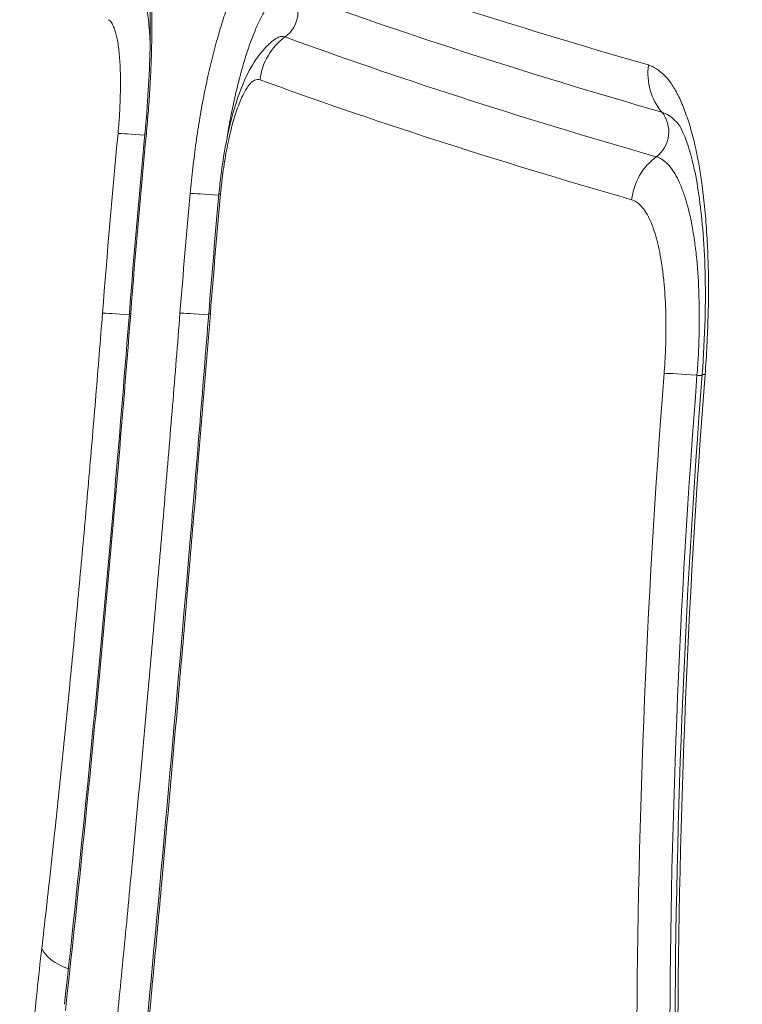
# Model space of a CAD drawing. Extents: x 0 to 25200, y -53460 to 17820.
# Drawn here: x 10156 to 10194, y -13952 to -13900 of the extents above; entities that cross this region are included whole.
import ezdxf

# ---------------------------------------------------------------- set-up
doc = ezdxf.new("R2010")
doc.units = 0
doc.header["$MEASUREMENT"] = 0
doc.header["$PDMODE"] = 1
doc.layers.get('0').update_dxf_attribs({"linetype": 'CONTINUOUS'})
doc.layers.get('DefPoints').update_dxf_attribs({"linetype": 'CONTINUOUS'})
for name, color, linetype, lineweight in [('FRAM3', 1, 'CONTINUOUS', 50), ('外形線', 7, 'CONTINUOUS', 18), ('寸法線', 3, 'CONTINUOUS', 18)]:
    doc.layers.add(name, color=color, linetype=linetype, lineweight=lineweight)
doc.styles.get("Standard").update_dxf_attribs({"font": 'TXT.SHX', "bigfont": 'bigfont.shx'})
doc.dimstyles.new('60ベース', dxfattribs={"dimscale": 60, "dimtxt": 3, "dimasz": 3, "dimexe": 0, "dimexo": 1, "dimgap": 1, "dimtad": 3, "dimdec": 1, "dimdsep": 46, "dimtxsty": 'Standard', "dimblk": 'DOTSMALL', "dimcen": 0, "dimclrd": 256, "dimclre": 256, "dimclrt": 7, "dimadec": 3, "dimazin": 2, "dimtfac": 1, "dimtdec": 1, "dimtix": 1, "dimtmove": 2, "dimatfit": 2, "dimldrblk": 'OPEN', "dimfxl": 0, "dimtolj": 1, "dimlwd": -1, "dimlwe": -1, "dimarcsym": 0})

# ---------------------------------------------------------------- blocks, each defined once
blk = doc.blocks.new('_DotSmall')
at = {"layer": 'FRAM3', "color": 0, "const_width": 0.5}
blk.add_lwpolyline([(-0.0625, 0, 1), (0.0625, 0, 1)], format="xyb", close=True, dxfattribs=at)
blk = doc.blocks.new('*D6')
at = {"layer": 'DefPoints', "color": 0}
for p in [(7570.29, -12507.063), (13369.096, -14335.863), (14869.096, -14335.863)]:
    blk.add_point(p, dxfattribs=at)
at = {"layer": '寸法線'}
for p, q in [((7630.29, -12507.063), (14869.096, -12507.063)), ((14869.096, -12507.063), (14869.096, -14335.863)), ((13429.096, -14335.863), (14869.096, -14335.863))]:
    blk.add_line(p, q, dxfattribs=at)
at = {"layer": '寸法線', "xscale": 180, "yscale": 180, "zscale": 180}
for p, rotation in [((14869.096, -12507.063), 90), ((14869.096, -14335.863), 270)]:
    blk.add_blockref('_DotSmall', p, dxfattribs=dict(at, rotation=rotation))
at = {"layer": '寸法線', "color": 7, "insert": (14719.096, -13421.463), "char_height": 180, "attachment_point": 5, "rotation": 90}
blk.add_mtext('\\A1;1828', dxfattribs=at)
blk = doc.blocks.new('_OPEN')
at = {"color": 0, "linetype": 'ByBlock'}
for p, q in [((-1, 0.16667), (0, 0)), ((0, 0), (-1, -0.16667)), ((0, 0), (-1, 0))]:
    blk.add_line(p, q, dxfattribs=at)
blk = doc.blocks.new('*D10')
at = {"layer": 'DefPoints', "color": 0}
for p in [(8170.829, -13421.463), (13369.096, -14335.863), (13869.096, -14335.863)]:
    blk.add_point(p, dxfattribs=at)
at = {"layer": '寸法線'}
for p, q in [((8230.829, -13421.463), (13869.096, -13421.463)), ((13869.096, -13421.463), (13869.096, -14335.863)), ((13429.096, -14335.863), (13869.096, -14335.863))]:
    blk.add_line(p, q, dxfattribs=at)
at = {"layer": '寸法線', "xscale": 180, "yscale": 180, "zscale": 180}
for p, rotation in [((13869.096, -13421.463), 90), ((13869.096, -14335.863), 270)]:
    blk.add_blockref('_DotSmall', p, dxfattribs=dict(at, rotation=rotation))
at = {"layer": '寸法線', "color": 7, "insert": (13719.096, -13878.663), "char_height": 180, "attachment_point": 5, "rotation": 90}
blk.add_mtext('\\A1;914', dxfattribs=at)
blk = doc.blocks.new('*D39')
at = {"layer": 'DefPoints', "color": 0}
for p in [(12805.596, -8710), (12805.596, -11591.437), (4240, -13996.481)]:
    blk.add_point(p, dxfattribs=at)
at = {"layer": '寸法線'}
for p, q in [((4240, -13936.481), (4240, -8710)), ((4240, -8710), (12805.596, -8710)), ((12805.596, -11531.437), (12805.596, -8710))]:
    blk.add_line(p, q, dxfattribs=at)
at = {"layer": '寸法線', "xscale": 180, "yscale": 180, "zscale": 180, "rotation": 180}
blk.add_blockref('_DotSmall', (4240, -8710), dxfattribs=at)
at = {"layer": '寸法線', "xscale": 180, "yscale": 180, "zscale": 180}
blk.add_blockref('_DotSmall', (12805.596, -8710), dxfattribs=at)
at = {"layer": '寸法線', "color": 7, "insert": (8522.798, -8560), "char_height": 180, "attachment_point": 5}
blk.add_mtext('\\A1;8565', dxfattribs=at)

msp = doc.modelspace()

# ---------------------------------------------------------------- linework, layer by layer
at = {"layer": '外形線'}
for centre, major_axis, ratio, start_param, end_param in [((11064.19815689, -13890.37898323), (-925.92844049, 16.96864543), 0.0930274744, 0.2620179395, 0.3339405507), ((10171.63576812, -13903.68374054), (1.09598893, 2.97983779), 0.9711966392, 0.965159205, 1.8095265161), ((11080.86551952, -13894.8611935), (-942.01910643, 16.54388813), 0.0921864506, 0.2590210567, 0.3304405089), ((10191.91800591, -13902.93422254), (0.87740689, 3.05135743), 0.9552061521, 1.7268783342, 2.5715726282), ((13428.13807754, -12793.34208414), (3235.78549934, 1332.48989173), 0.3434777148, 2.9622328269, 2.9693265768), ((10191.04454158, -13909.94830283), (0.87671563, 3.05155611), 0.9551304734, 0.896456587, 1.7411616622), ((10691.40705899, -13958.93453094), (-0.00121592, 537.16481094), 0.9813810396, 1.4783166156, 1.4900331315), ((10192.74873465, -13918.98453238), (-3.16542029, 0.24645364), 0.0152554606, -1.1457478723, -0.3032103723), ((11166.74498586, -13577.14592512), (926.51155296, 565.53474823), 0.544255979, 2.7667614984, 2.8208538789), ((10160.24812956, -13948.90771927), (3.15394036, -0.36508248), 0.4482703459, 3.3648713322, 4.1884405156)]:
    msp.add_ellipse(centre, major_axis=major_axis, ratio=ratio, start_param=start_param, end_param=end_param, dxfattribs=at)
at = {"layer": '外形線', "extrusion": (-1.79975e-16, -6.37745e-29, -1)}
msp.add_ellipse((10169.0027466, -13899.82651703), major_axis=(0.54783311, 1.48997823), ratio=0.9711923808, start_param=0.5009667108, end_param=2.1765386249, dxfattribs=at)
at = {"layer": '外形線', "extrusion": (-1.81739e-16, 6.4501e-16, -1)}
msp.add_ellipse((11062.53156746, -13892.38083671), major_axis=(923.43956736, -16.44278719), ratio=0.0931803545, start_param=2.8076386551, end_param=2.8797202228, dxfattribs=at)
at = {"layer": '外形線', "extrusion": (-1.79865e-16, 5.28203e-16, -1)}
msp.add_ellipse((11078.7677828, -13898.1141339), major_axis=(941.19847618, -17.50486684), ratio=0.0919106052, start_param=2.8109650279, end_param=2.88252908, dxfattribs=at)
at = {"layer": '外形線', "extrusion": (-1.79975e-16, -3.9178e-29, -1)}
msp.add_ellipse((10188.45063348, -13906.10916104), major_axis=(0.43914467, 1.52555177), ratio=0.9551666066, start_param=0.5697437702, end_param=2.2446434506, dxfattribs=at)
at = {"layer": '外形線', "extrusion": (-1.85462e-16, 7.13675e-19, -1)}
msp.add_ellipse((16518.70881153, -11615.21821221), major_axis=(-6329.84903504, -2505.95939937), ratio=0.2469981155, start_param=0.1202181079, end_param=0.1252854293, dxfattribs=at)
at = {"layer": '外形線', "extrusion": (-1.79975e-16, 3.65156e-30, -1)}
msp.add_ellipse((10164.22065035, -13906.4746113), major_axis=(-3.16082428, 0.29969131), ratio=0.0186797046, start_param=0.2063165229, end_param=1.0050357517, dxfattribs=at)
at = {"layer": '外形線', "extrusion": (-1.79975e-16, -5.05056e-30, -1)}
msp.add_ellipse((10165.69920504, -13906.48620331), major_axis=(-3.16068214, 0.30118665), ratio=0.0187832742, start_param=0.0000000002, end_param=0.2122471537, dxfattribs=at)
at = {"layer": '外形線', "extrusion": (-1.79975e-16, -6.23482e-35, -1)}
msp.add_ellipse((10694.68936797, -13959.11906167), major_axis=(-0.00245882, 542.11413392), ratio=0.9814073607, start_param=-1.490396275, end_param=-1.478782361, dxfattribs=at)
at = {"layer": '外形線', "extrusion": (-1.79975e-16, 1.49483e-29, -1)}
msp.add_ellipse((10167.98828747, -13909.60129654), major_axis=(-3.16207883, 0.28615108), ratio=0.017834647, start_param=0.2221058223, end_param=1.0453180423, dxfattribs=at)
at = {"layer": '外形線', "extrusion": (-1.79975e-16, -3.95971e-30, -1)}
msp.add_ellipse((10169.57518694, -13909.62262197), major_axis=(-3.16194829, 0.28759), ratio=0.0179414162, start_param=0.0000000001, end_param=0.2280369823, dxfattribs=at)
at = {"layer": '外形線', "extrusion": (-1.79975e-16, -1.12875e-29, -1)}
msp.add_ellipse((10163.41112172, -13915.83870178), major_axis=(-3.16537734, 0.24700466), ratio=0.0153716794, start_param=0.2060573615, end_param=1.0043511613, dxfattribs=at)
at = {"layer": '外形線', "extrusion": (-1.79975e-16, 1.69574e-29, -1)}
msp.add_ellipse((10164.88607756, -13915.84794442), major_axis=(-3.16529447, 0.24806435), ratio=0.0154446314, start_param=-0.0000000199, end_param=0.2119772415, dxfattribs=at)
at = {"layer": '外形線', "extrusion": (-1.79975e-16, 2.78875e-30, -1)}
msp.add_ellipse((10167.45967309, -13915.83722881), major_axis=(-3.16513347, 0.25011018), ratio=0.0155701178, start_param=0.2219312222, end_param=1.0448710661, dxfattribs=at)
at = {"layer": '外形線', "extrusion": (-1.79975e-16, -3.14004e-30, -1)}
msp.add_ellipse((10169.04427696, -13915.85565388), major_axis=(-3.16504436, 0.25123539), ratio=0.0156532477, start_param=-0.0000000237, end_param=0.2278567517, dxfattribs=at)
at = {"layer": '外形線', "extrusion": (-1.7743e-16, -4.40569e-18, -1)}
msp.add_ellipse((11664.3657536, -13351.94888151), major_axis=(-1434.43992078, -776.44488138), ratio=0.4482863447, start_param=0.2380506695, end_param=0.2820558773, dxfattribs=at)
at = {"layer": '外形線', "extrusion": (-1.79975e-16, -1.67941e-30, -1)}
msp.add_ellipse((10190.79591002, -13918.76609956), major_axis=(-1.58269673, 0.12339897), ratio=0.0152062395, start_param=4.0897731438, end_param=4.2873388692, dxfattribs=at)
at = {"layer": '外形線', "extrusion": (-1.79975e-16, 8.50799e-30, -1)}
msp.add_ellipse((10194.88713489, -13919.04814412), major_axis=(-3.16537905, 0.24698271), ratio=0.0153050586, start_param=0.0000000002, end_param=0.3090789893, dxfattribs=at)
at = {"layer": '外形線'}
for points, knots in [([(10161.50818529, -13893.15738965), (10161.58696767, -13893.19106375), (10161.6632762, -13893.24062576), (10161.73641406, -13893.31017311), (10161.80955795, -13893.3797262), (10161.87949442, -13893.46948052), (10161.94637792, -13893.57856109), (10162.01326681, -13893.68765045), (10162.07730239, -13893.81490029), (10162.13870774, -13893.95903912), (10162.20011883, -13894.10319145), (10162.25907837, -13894.26530299), (10162.31414147, -13894.44249951), (10162.36921618, -13894.61973341), (10162.4205572, -13894.81272861), (10162.4680606, -13895.02197275), (10162.51557526, -13895.23126647), (10162.55929981, -13895.45662019), (10162.59930819, -13895.6978538), (10162.63932609, -13895.93914485), (10162.67562714, -13896.19627723), (10162.7082616, -13896.46933201), (10162.74090446, -13896.742457), (10162.76959985, -13897.02958369), (10162.79413976, -13897.32695741), (10162.84324093, -13897.92196347), (10162.87629288, -13898.56176098), (10162.89289086, -13899.24794942), (10162.90119354, -13899.5911965), (10162.90535265, -13899.9480149), (10162.90525185, -13900.31227922), (10162.90515102, -13900.67663446), (10162.90079161, -13901.0472153), (10162.89263601, -13901.42343096), (10162.8844787, -13901.7997255), (10162.87255539, -13902.18161657), (10162.85702855, -13902.5689145), (10162.8414984, -13902.95629475), (10162.82244507, -13903.34897289), (10162.79931787, -13903.74773175), (10162.77618605, -13904.14657036), (10162.74863985, -13904.55224205), (10162.71699857, -13904.9578735), (10162.68535371, -13905.36355093), (10162.64958443, -13905.77078625), (10162.61064034, -13906.179269)], [0, 0, 0, 0, 0.001211216073, 0.001211216073, 0.001211216073, 0.002422531962, 0.002422531962, 0.002422531962, 0.003633945495, 0.003633945495, 0.003633945495, 0.004845472476, 0.004845472476, 0.004845472476, 0.006057255036, 0.006057255036, 0.006057255036, 0.007269324733, 0.007269324733, 0.007269324733, 0.008481683027, 0.008481683027, 0.008481683027, 0.009694353069, 0.009694353069, 0.009694353069, 0.012120747806, 0.012120747806, 0.012120747806, 0.01333448573, 0.01333448573, 0.01333448573, 0.014548526599, 0.014548526599, 0.014548526599, 0.015762822065, 0.015762822065, 0.015762822065, 0.016977375617, 0.016977375617, 0.016977375617, 0.018192172067, 0.018192172067, 0.018192172067, 0.019407106239, 0.019407106239, 0.019407106239, 0.019407106239]), ([(10162.5385229, -13906.18501666), (10162.68289027, -13904.6700154), (10162.77268504, -13903.13108514), (10162.82981972, -13900.54594622), (10162.81244867, -13899.42828755), (10162.69912728, -13897.60011098), (10162.60482953, -13896.82742197), (10162.47228074, -13896.15496152), (10162.44234922, -13896.02543161), (10162.38408213, -13895.80460337), (10162.35561015, -13895.71553184), (10162.31245583, -13895.59576894), (10162.29678876, -13895.56216171), (10162.29678875, -13895.56216171)], [0, 0, 0, 0, 0.4566464006, 0.4566464006, 0.8415323883, 0.8415323883, 1.2011219843, 1.2011219843, 1.3042721443, 1.3042721443, 1.4158136971, 1.4158136971, 1.5191125398, 1.5191125398, 1.5191125398, 1.5191125398]), ([(10164.90500698, -13909.30975172), (10164.92556313, -13909.08271369), (10164.94826429, -13908.85743046), (10164.97209751, -13908.63310447), (10164.9958602, -13908.40944238), (10165.02082646, -13908.18675603), (10165.04678717, -13907.96482759), (10165.09878565, -13907.52031195), (10165.15465508, -13907.0788203), (10165.21520043, -13906.64107879), (10165.24569307, -13906.42061778), (10165.27745044, -13906.20117788), (10165.31067333, -13905.98293928), (10165.34341692, -13905.76784914), (10165.3775617, -13905.55390589), (10165.41318002, -13905.34117417), (10165.48493803, -13904.91259681), (10165.56324887, -13904.48687244), (10165.64534942, -13904.07621534), (10165.72744997, -13903.66555825), (10165.81346863, -13903.2671301), (10165.90277672, -13902.87881837), (10165.9920848, -13902.49050665), (10166.08480072, -13902.11273103), (10166.18108645, -13901.74617413), (10166.27737217, -13901.37961723), (10166.3778303, -13901.02244779), (10166.48075564, -13900.68291147), (10166.48156873, -13900.68022918), (10166.48238198, -13900.677548), (10166.48319538, -13900.67486792), (10166.58534567, -13900.33829232), (10166.68946259, -13900.02003086), (10166.79547185, -13899.7196009), (10166.79634104, -13899.71713762), (10166.79721036, -13899.71467554), (10166.7980798, -13899.71221466), (10166.90495439, -13899.40971563), (10167.01374483, -13899.12534452), (10167.12440102, -13898.85903283), (10167.23417767, -13898.5948379), (10167.34577998, -13898.34828865), (10167.45910418, -13898.11847841), (10167.45997569, -13898.11671106), (10167.46084731, -13898.1149447), (10167.46171903, -13898.11317933), (10167.57511688, -13897.88353102), (10167.68916364, -13897.6729124), (10167.80271706, -13897.48220993), (10167.86067414, -13897.38487637), (10167.91859357, -13897.29248544), (10167.97646733, -13897.20537151), (10168.03285542, -13897.1204939), (10168.08919446, -13897.04076689), (10168.14546295, -13896.96681274), (10168.25948247, -13896.81695594), (10168.37320928, -13896.69106085), (10168.4865679, -13896.59104777), (10168.54370771, -13896.54063493), (10168.60092714, -13896.49663367), (10168.65755229, -13896.45933933), (10168.71326473, -13896.42264612), (10168.76838063, -13896.39252871), (10168.82302362, -13896.36771495), (10168.93320479, -13896.31768091), (10169.04158353, -13896.28804521), (10169.14849674, -13896.27534928), (10169.20204907, -13896.26898995), (10169.25522063, -13896.2670056), (10169.30789157, -13896.27054743), (10169.3603742, -13896.2740766), (10169.41240627, -13896.28274692), (10169.46346766, -13896.30151423)], [0, 0, 0, 0, 0.000673156617, 0.000673156617, 0.000673156617, 0.001344320967, 0.001344320967, 0.001344320967, 0.002688641935, 0.002688641935, 0.002688641935, 0.003365686157, 0.003365686157, 0.003365686157, 0.004032962902, 0.004032962902, 0.004032962902, 0.005377283869, 0.005377283869, 0.005377283869, 0.006721604837, 0.006721604837, 0.006721604837, 0.008065925804, 0.008065925804, 0.008065925804, 0.009410246771, 0.009410246771, 0.009410246771, 0.009420866719, 0.009420866719, 0.009420866719, 0.010754567739, 0.010754567739, 0.010754567739, 0.010765503004, 0.010765503004, 0.010765503004, 0.012109698444, 0.012109698444, 0.012109698444, 0.013443209673, 0.013443209673, 0.013443209673, 0.013453465011, 0.013453465011, 0.013453465011, 0.014787530641, 0.014787530641, 0.014787530641, 0.015468430869, 0.015468430869, 0.015468430869, 0.016131851608, 0.016131851608, 0.016131851608, 0.017476172576, 0.017476172576, 0.017476172576, 0.018153794222, 0.018153794222, 0.018153794222, 0.018820493543, 0.018820493543, 0.018820493543, 0.02016481451, 0.02016481451, 0.02016481451, 0.020838178686, 0.020838178686, 0.020838178686, 0.021509135478, 0.021509135478, 0.021509135478, 0.021509135478]), ([(10161.93123892, -13897.96890122), (10161.98183362, -13897.99053753), (10162.03174628, -13898.0179974), (10162.07934849, -13898.06046705), (10162.12695071, -13898.1029367), (10162.17196056, -13898.16290889), (10162.21437346, -13898.23857929), (10162.22390473, -13898.25558437), (10162.2332342, -13898.27309207), (10162.24252492, -13898.29110705), (10162.27457665, -13898.35325637), (10162.30602905, -13898.42116966), (10162.33640341, -13898.49350401), (10162.37558226, -13898.58680564), (10162.41330124, -13898.68824154), (10162.44914367, -13898.8003378), (10162.46545292, -13898.85134455), (10162.48139215, -13898.90469429), (10162.49674302, -13898.96029222), (10162.51512837, -13899.0268805), (10162.53266779, -13899.09669278), (10162.54943661, -13899.16977365), (10162.58020656, -13899.30387344), (10162.60830761, -13899.4488967), (10162.63391592, -13899.60405132), (10162.6519017, -13899.71302284), (10162.6686442, -13899.82689864), (10162.68426735, -13899.94542798), (10162.69088859, -13899.99566177), (10162.69730897, -13900.04673054), (10162.70351988, -13900.09857416), (10162.7243858, -13900.2727456), (10162.74303681, -13900.45697932), (10162.75912457, -13900.64798561), (10162.77414602, -13900.82633188), (10162.78698517, -13901.01084699), (10162.79754644, -13901.20025468), (10162.80184877, -13901.27741331), (10162.80577315, -13901.3553845), (10162.80931381, -13901.43428095)], [-0.00000006, -0.00000006, -0.00000006, -0.00000006, 0.0007887706401, 0.0007887706401, 0.0007887706401, 0.0015776012802, 0.0015776012802, 0.0015776012802, 0.0017548718516, 0.0017548718516, 0.0017548718516, 0.0023664319202, 0.0023664319202, 0.0023664319202, 0.0031552625603, 0.0031552625603, 0.0031552625603, 0.0035142012119, 0.0035142012119, 0.0035142012119, 0.0039440932004, 0.0039440932004, 0.0039440932004, 0.0047329238405, 0.0047329238405, 0.0047329238405, 0.0052869522913, 0.0052869522913, 0.0052869522913, 0.0055217544805, 0.0055217544805, 0.0055217544805, 0.0063105851206, 0.0063105851206, 0.0063105851206, 0.0070471316041, 0.0070471316041, 0.0070471316041, 0.0073471770699, 0.0073471770699, 0.0073471770699, 0.0073471770699]), ([(10170.17824393, -13898.77515954), (10170.13949545, -13898.76090915), (10170.09919707, -13898.75471533), (10170.05910058, -13898.75201768), (10170.05631904, -13898.75183054), (10170.05353425, -13898.75166232), (10170.05074463, -13898.75151255), (10170.00907834, -13898.74927558), (10169.96704301, -13898.75109852), (10169.92475399, -13898.7560953), (10169.92339768, -13898.75625555), (10169.92204102, -13898.7564191), (10169.92068398, -13898.75658593), (10169.83334625, -13898.76732325), (10169.74490109, -13898.7911279), (10169.65500732, -13898.83086341), (10169.65248745, -13898.83197727), (10169.64996525, -13898.8331046), (10169.64744096, -13898.8342455), (10169.60264303, -13898.85449258), (10169.55761037, -13898.87889479), (10169.51200671, -13898.90888347), (10169.46850869, -13898.9374875), (10169.42440781, -13898.97120314), (10169.3805287, -13899.00962709), (10169.37958268, -13899.01045549), (10169.3786367, -13899.01128613), (10169.37769075, -13899.012119), (10169.28826313, -13899.0908566), (10169.19862303, -13899.19021284), (10169.1088023, -13899.30835598), (10169.10669845, -13899.31112323), (10169.10459449, -13899.3139006), (10169.10249044, -13899.31668803), (10169.05849713, -13899.37496996), (10169.01474658, -13899.43725117), (10168.97072491, -13899.5036866), (10168.92357384, -13899.57484478), (10168.87592507, -13899.65100363), (10168.82864421, -13899.73049763), (10168.82686855, -13899.73348306), (10168.82509299, -13899.73647397), (10168.82331753, -13899.73947039), (10168.73017498, -13899.8966652), (10168.63665629, -13900.06998999), (10168.54369139, -13900.2588327), (10168.45023405, -13900.44867574), (10168.35777581, -13900.65334765), (10168.26749544, -13900.87138443), (10168.17813914, -13901.08718948), (10168.09009673, -13901.3181287), (10168.00358555, -13901.5638726), (10167.91712915, -13901.80946092), (10167.8322076, -13902.06978401), (10167.74890297, -13902.34522384), (10167.66495475, -13902.62279169), (10167.58303798, -13902.91501292), (10167.50449399, -13903.21487023), (10167.42561909, -13903.51599086), (10167.3496505, -13903.826276), (10167.27639772, -13904.14512237), (10167.27554312, -13904.14884214), (10167.27468896, -13904.15256282), (10167.27383523, -13904.15628442), (10167.20193012, -13904.46973422), (10167.13251186, -13904.79111899), (10167.06613271, -13905.12215444), (10167.06445907, -13905.13050092), (10167.06278789, -13905.13885149), (10167.06111926, -13905.14720576), (10166.9960062, -13905.47320586), (10166.93376115, -13905.8114537), (10166.87678392, -13906.15255196), (10166.8583146, -13906.26311988), (10166.84029837, -13906.37446986), (10166.82277356, -13906.4862324)], [-0.00000006, -0.00000006, -0.00000006, -0.00000006, 0.000519630075, 0.000519630075, 0.000519630075, 0.00055568158, 0.00055568158, 0.00055568158, 0.001094153108, 0.001094153108, 0.001094153108, 0.001111423161, 0.001111423161, 0.001111423161, 0.002222906321, 0.002222906321, 0.002222906321, 0.002254063003, 0.002254063003, 0.002254063003, 0.002806991273, 0.002806991273, 0.002806991273, 0.003334389482, 0.003334389482, 0.003334389482, 0.00334575995, 0.00334575995, 0.00334575995, 0.004420694649, 0.004420694649, 0.004420694649, 0.004445872642, 0.004445872642, 0.004445872642, 0.004972314327, 0.004972314327, 0.004972314327, 0.00553617959, 0.00553617959, 0.00553617959, 0.005557355803, 0.005557355803, 0.005557355803, 0.00666827912, 0.00666827912, 0.00666827912, 0.007785087224, 0.007785087224, 0.007785087224, 0.008890464166, 0.008890464166, 0.008890464166, 0.009995141279, 0.009995141279, 0.009995141279, 0.011108353013, 0.011108353013, 0.011108353013, 0.012226254767, 0.012226254767, 0.012226254767, 0.012239296603, 0.012239296603, 0.012239296603, 0.013337737927, 0.013337737927, 0.013337737927, 0.013365433194, 0.013365433194, 0.013365433194, 0.014446157934, 0.014446157934, 0.014446157934, 0.014796477773, 0.014796477773, 0.014796477773, 0.014796477773]), ([(10161.12800722, -13906.16918044), (10161.14579155, -13905.98169766), (10161.16297153, -13905.7948671), (10161.1779868, -13905.61012058), (10161.18177084, -13905.56356203), (10161.18540501, -13905.51714734), (10161.1888344, -13905.47092685), (10161.192209, -13905.42544479), (10161.19538173, -13905.38015414), (10161.19831524, -13905.33508907), (10161.2013048, -13905.2891629), (10161.20404282, -13905.2434738), (10161.20656941, -13905.19798489), (10161.20904151, -13905.15347706), (10161.21131705, -13905.10915544), (10161.21347092, -13905.06495097), (10161.21785826, -13904.97490825), (10161.22180884, -13904.88528999), (10161.22554185, -13904.79589283), (10161.22925201, -13904.70704281), (10161.23269675, -13904.618458), (10161.23587075, -13904.53014311), (10161.24218384, -13904.35448474), (10161.24745272, -13904.17986935), (10161.25134095, -13904.00660704), (10161.25331666, -13903.91856801), (10161.25493402, -13903.83069279), (10161.25607564, -13903.74371043), (10161.25719043, -13903.65877169), (10161.25783057, -13903.57503389), (10161.25791052, -13903.49269954), (10161.25807233, -13903.32604988), (10161.25599592, -13903.16501323), (10161.25178976, -13903.00930536), (10161.24755233, -13902.85243973), (10161.24115774, -13902.70097189), (10161.23291028, -13902.55414895), (10161.22478457, -13902.40949329), (10161.21489418, -13902.26926443), (10161.20327824, -13902.13335927), (10161.19148922, -13901.99542917), (10161.17791897, -13901.86221039), (10161.16280673, -13901.7361067), (10161.14791511, -13901.61184404), (10161.13150894, -13901.4936878), (10161.1133008, -13901.38272788), (10161.09495779, -13901.27094599), (10161.07475203, -13901.16659714), (10161.05244428, -13901.07058472), (10161.0411613, -13901.02202288), (10161.02934326, -13900.97557977), (10161.01698354, -13900.93128514), (10161.00490667, -13900.88800413), (10160.99230343, -13900.8467027), (10160.97942922, -13900.80729155), (10160.95327133, -13900.72721574), (10160.92590018, -13900.65438126), (10160.89765859, -13900.58677603), (10160.88361334, -13900.55315426), (10160.86934613, -13900.52086731), (10160.85486532, -13900.48986673), (10160.84762514, -13900.47436691), (10160.84033127, -13900.45919039), (10160.83298252, -13900.44434389), (10160.82571917, -13900.42966992), (10160.81840631, -13900.415295), (10160.81102584, -13900.40132254), (10160.80347218, -13900.38702217), (10160.7958436, -13900.37316625), (10160.78807835, -13900.36010752), (10160.78047145, -13900.34731507), (10160.77272912, -13900.33531198), (10160.76480228, -13900.32437843), (10160.7567325, -13900.31324772), (10160.74846995, -13900.30323433), (10160.74003343, -13900.29423088), (10160.73172326, -13900.28536228), (10160.72324862, -13900.27744885), (10160.71465302, -13900.27024198), (10160.68000923, -13900.24119535), (10160.64386374, -13900.22273561), (10160.60748851, -13900.20717779)], [0, 0, 0, 0, 0.0005529841266, 0.0005529841266, 0.0005529841266, 0.000692343377, 0.000692343377, 0.000692343377, 0.0008294761899, 0.0008294761899, 0.0008294761899, 0.0009692292878, 0.0009692292878, 0.0009692292878, 0.0011059682532, 0.0011059682532, 0.0011059682532, 0.001384500084, 0.001384500084, 0.001384500084, 0.0016613271847, 0.0016613271847, 0.0016613271847, 0.0022119365065, 0.0022119365065, 0.0022119365065, 0.0024917152294, 0.0024917152294, 0.0024917152294, 0.0027649206331, 0.0027649206331, 0.0027649206331, 0.0033179047597, 0.0033179047597, 0.0033179047597, 0.0038750005865, 0.0038750005865, 0.0038750005865, 0.0044238730129, 0.0044238730129, 0.0044238730129, 0.0049809234302, 0.0049809234302, 0.0049809234302, 0.0055298412661, 0.0055298412661, 0.0055298412661, 0.0060828253928, 0.0060828253928, 0.0060828253928, 0.0063625176457, 0.0063625176457, 0.0063625176457, 0.0066358095194, 0.0066358095194, 0.0066358095194, 0.0071910855499, 0.0071910855499, 0.0071910855499, 0.0074672382054, 0.0074672382054, 0.0074672382054, 0.0076053103198, 0.0076053103198, 0.0076053103198, 0.0077417777726, 0.0077417777726, 0.0077417777726, 0.0078814478366, 0.0078814478366, 0.0078814478366, 0.0080182698359, 0.0080182698359, 0.0080182698359, 0.0081575589529, 0.0081575589529, 0.0081575589529, 0.0082947618992, 0.0082947618992, 0.0082947618992, 0.0088477460258, 0.0088477460258, 0.0088477460258, 0.0088477460258]), ([(10166.41323865, -13909.33503195), (10166.42954265, -13909.15581271), (10166.44792148, -13908.97655029), (10166.52791426, -13908.26033753), (10166.60080959, -13907.72351061), (10166.83204229, -13906.36475529), (10167.01351391, -13905.56538228), (10167.4390356, -13904.1175672), (10167.68630409, -13903.46634344), (10168.20837275, -13902.4818645), (10168.45717683, -13902.09408383), (10168.95260324, -13901.55749167), (10169.13570345, -13901.38844241), (10169.334108, -13901.2390594)], [0, 0, 0, 0, 0.0539942801, 0.0539942801, 0.2165895201, 0.2165895201, 0.4812747295, 0.4812747295, 0.7495287681, 0.7495287681, 0.9302971609, 0.9302971609, 1.0159035118, 1.0159035118, 1.0159035118, 1.0159035118]), ([(10169.33502145, -13901.23830422), (10169.38279127, -13901.20237117), (10169.43029641, -13901.17303585), (10169.54840062, -13901.11500722), (10169.61775509, -13901.09421913), (10169.71806776, -13901.08418189), (10169.75090749, -13901.08440262), (10169.81584294, -13901.09244995), (10169.84828648, -13901.10044262), (10169.88042044, -13901.1122582)], [0.0115015197473, 0.0115015197473, 0.0115015197473, 0.0115015197473, 0.0120688114449, 0.0120688114449, 0.012930873691, 0.012930873691, 0.013361904814, 0.013361904814, 0.0137929359371, 0.0137929359371, 0.0137929359371, 0.0137929359371]), ([(10188.90236951, -13902.58063675), (10189.04704396, -13902.62228623), (10189.18636199, -13902.69607478), (10189.32325641, -13902.78536128), (10189.46016566, -13902.87465746), (10189.59431293, -13902.98137878), (10189.7251139, -13903.10893041), (10189.85593079, -13903.23649757), (10189.98302634, -13903.38696532), (10190.10576263, -13903.56437985), (10190.22852515, -13903.74183229), (10190.34612317, -13903.94521608), (10190.45735865, -13904.16899641), (10190.45815963, -13904.17060779), (10190.45896031, -13904.17222022), (10190.45976072, -13904.17383371), (10190.57015267, -13904.39636703), (10190.67510762, -13904.63895012), (10190.77543453, -13904.89893691), (10190.77628572, -13904.90114269), (10190.77713657, -13904.90334976), (10190.77798708, -13904.90555813), (10190.87813914, -13905.16560661), (10190.97351952, -13905.44359493), (10191.06388723, -13905.7404306), (10191.06473909, -13905.74322877), (10191.06559054, -13905.74602874), (10191.06644156, -13905.7488305), (10191.15666436, -13906.04586467), (10191.24217361, -13906.36319479), (10191.32140199, -13906.698614), (10191.32219813, -13906.70198455), (10191.32299359, -13906.70535663), (10191.32378837, -13906.70873025), (10191.4028618, -13907.04437655), (10191.47515686, -13907.39525767), (10191.54088347, -13907.76104075), (10191.54155952, -13907.76480314), (10191.54223487, -13907.76856713), (10191.54290951, -13907.77233272), (10191.67481065, -13908.50855557), (10191.77969817, -13909.30603808), (10191.86026132, -13910.16013253), (10191.860644, -13910.16418951), (10191.86102614, -13910.16824791), (10191.86140775, -13910.1723077), (10191.90142302, -13910.59801769), (10191.93555294, -13911.03924079), (10191.96338523, -13911.48597385), (10191.96362475, -13911.48981829), (10191.96386382, -13911.49366326), (10191.96410244, -13911.49750875), (10191.97786309, -13911.7192679), (10191.99013609, -13911.94276637), (10192.00086524, -13912.16806681), (10192.01178189, -13912.39730471), (10192.02105776, -13912.628453), (10192.02852481, -13912.86169385), (10192.02863421, -13912.86511105), (10192.02874322, -13912.86852869), (10192.02885184, -13912.87194679), (10192.04357346, -13913.33523703), (10192.05108033, -13913.80686437), (10192.05100486, -13914.28727271), (10192.05092881, -13914.77137156), (10192.0430219, -13915.26449477), (10192.02847445, -13915.7655572), (10192.01392413, -13916.2667185), (10191.99347296, -13916.77088597), (10191.96801458, -13917.27616841), (10191.94255384, -13917.7814976), (10191.9126908, -13918.28831051), (10191.87289991, -13918.79812844)], [0, 0, 0, 0, 0.001509665397, 0.001509665397, 0.001509665397, 0.003019494327, 0.003019494327, 0.003019494327, 0.004529507093, 0.004529507093, 0.004529507093, 0.006039842461, 0.006039842461, 0.006039842461, 0.006050717951, 0.006050717951, 0.006050717951, 0.007550671525, 0.007550671525, 0.007550671525, 0.007563397439, 0.007563397439, 0.007563397439, 0.009061950586, 0.009061950586, 0.009061950586, 0.009076076927, 0.009076076927, 0.009076076927, 0.01057370708, 0.01057370708, 0.01057370708, 0.010588756415, 0.010588756415, 0.010588756415, 0.012086035123, 0.012086035123, 0.012086035123, 0.012101435902, 0.012101435902, 0.012101435902, 0.015112492245, 0.015112492245, 0.015112492245, 0.015126794878, 0.015126794878, 0.015126794878, 0.016626567781, 0.016626567781, 0.016626567781, 0.016639474366, 0.016639474366, 0.016639474366, 0.017383762776, 0.017383762776, 0.017383762776, 0.018141058767, 0.018141058767, 0.018141058767, 0.018152153854, 0.018152153854, 0.018152153854, 0.01965598446, 0.01965598446, 0.01965598446, 0.021171367508, 0.021171367508, 0.021171367508, 0.022687049552, 0.022687049552, 0.022687049552, 0.024202871805, 0.024202871805, 0.024202871805, 0.024202871805]), ([(10168.56466914, -13903.3541471), (10168.51797895, -13903.33697556), (10168.47016972, -13903.33409348), (10168.4217266, -13903.33959031), (10168.37327765, -13903.34508779), (10168.32414796, -13903.35953033), (10168.27429621, -13903.38345529), (10168.22443919, -13903.40738278), (10168.17381158, -13903.44141367), (10168.12223836, -13903.48767606), (10168.07065575, -13903.53394686), (10168.01844131, -13903.59213188), (10167.96661391, -13903.66043721), (10167.86291477, -13903.79710631), (10167.75957999, -13903.97310739), (10167.65667959, -13904.18489054), (10167.60520805, -13904.29082602), (10167.55369038, -13904.40654168), (10167.50343931, -13904.5296254), (10167.45317168, -13904.65274967), (10167.40391096, -13904.78380781), (10167.35565244, -13904.92269192), (10167.30737781, -13905.06162238), (10167.26010187, -13905.20839583), (10167.21385142, -13905.36300702), (10167.16758562, -13905.51766949), (10167.12209837, -13905.68122902), (10167.0782976, -13905.8499526), (10167.03448578, -13906.01871879), (10166.99239574, -13906.19231038), (10166.95196475, -13906.37052067), (10166.91152391, -13906.54877443), (10166.87272228, -13906.73158731), (10166.83572003, -13906.91941055), (10166.79870859, -13907.10728039), (10166.76347251, -13907.30069164), (10166.73041505, -13907.49897776), (10166.69735265, -13907.69729349), (10166.66698046, -13907.89755322), (10166.63894091, -13908.09949883), (10166.61089954, -13908.30145759), (10166.58502659, -13908.50497591), (10166.56113813, -13908.70991353), (10166.53724825, -13908.91486332), (10166.51523537, -13909.12115201), (10166.49626147, -13909.32965242)], [0, 0, 0, 0, 0.0006176993714, 0.0006176993714, 0.0006176993714, 0.0012354731197, 0.0012354731197, 0.0012354731197, 0.0018533120767, 0.0018533120767, 0.0018533120767, 0.0024712633962, 0.0024712633962, 0.0024712633962, 0.0037076945413, 0.0037076945413, 0.0037076945413, 0.004326166448, 0.004326166448, 0.004326166448, 0.0049448421039, 0.0049448421039, 0.0049448421039, 0.0055637242601, 0.0055637242601, 0.0055637242601, 0.0061828117087, 0.0061828117087, 0.0061828117087, 0.0068020554717, 0.0068020554717, 0.0068020554717, 0.0074214503111, 0.0074214503111, 0.0074214503111, 0.0080409988759, 0.0080409988759, 0.0080409988759, 0.0086606399296, 0.0086606399296, 0.0086606399296, 0.009280321336, 0.009280321336, 0.009280321336, 0.0099000395125, 0.0099000395125, 0.0099000395125, 0.0099000395125]), ([(10190.50059123, -13905.70953862), (10190.46416018, -13905.6651096), (10190.42730667, -13905.62315853), (10190.38997609, -13905.58349465), (10190.3634065, -13905.55526437), (10190.33659923, -13905.52819575), (10190.30972142, -13905.50227182), (10190.19773569, -13905.39426044), (10190.08295809, -13905.30358554), (10189.96592993, -13905.22719112), (10189.84890178, -13905.15079671), (10189.72960857, -13905.08629194), (10189.60642429, -13905.0508482)], [0.0174370941782, 0.0174370941782, 0.0174370941782, 0.0174370941782, 0.0178751653639, 0.0178751653639, 0.0178751653639, 0.0181869571619, 0.0181869571619, 0.0181869571619, 0.0194860298163, 0.0194860298163, 0.0194860298163, 0.0207851024707, 0.0207851024707, 0.0207851024707, 0.0207851024707]), ([(10191.72175584, -13918.80116141), (10191.7980431, -13917.8234666), (10191.842734, -13916.84296877), (10191.91532941, -13914.21841189), (10191.86630981, -13912.60016404), (10191.64101804, -13909.91060444), (10191.47436398, -13908.76544862), (10191.08050036, -13907.05005771), (10190.84250294, -13906.3792742), (10190.56530397, -13905.7965609), (10190.50060539, -13905.70958849), (10190.50060539, -13905.70958849)], [0, 0, 0, 0, 0.2942408057, 0.2942408057, 0.8040758844, 0.8040758844, 1.2497884109, 1.2497884109, 1.6557848811, 1.6557848811, 1.866140814, 1.866140814, 1.866140814, 1.866140814]), ([(10189.31526952, -13907.38887497), (10189.41744478, -13907.41827308), (10189.51976424, -13907.46502369), (10189.71660453, -13907.59020421), (10189.81202328, -13907.6690435), (10190.08656159, -13907.95147817), (10190.25783827, -13908.20238477), (10190.49927981, -13908.67055287), (10190.57666045, -13908.84188727), (10190.72397661, -13909.21551739), (10190.7934663, -13909.41653987), (10190.98784886, -13910.05424897), (10191.10019573, -13910.52820704), (10191.24458607, -13911.31433385), (10191.28878943, -13911.59028592), (10191.36768956, -13912.16230401), (10191.40218032, -13912.45660741), (10191.49062647, -13913.36293486), (10191.5288592, -13913.99795756), (10191.55855901, -13914.99751999), (10191.56415639, -13915.33919864), (10191.56712101, -13916.0247026), (10191.56464509, -13916.37024895), (10191.54976552, -13917.06661871), (10191.53700337, -13917.41737189), (10191.49971812, -13918.12402185), (10191.47474947, -13918.48096518), (10191.44685157, -13918.8389105)], [-0.00000006, -0.00000006, -0.00000006, -0.00000006, 0.001077157273, 0.001077157273, 0.002154374546, 0.002154374546, 0.004308809091, 0.004308809091, 0.005386026364, 0.005386026364, 0.006463243637, 0.006463243637, 0.008617678183, 0.008617678183, 0.009694895455, 0.009694895455, 0.010772112728, 0.010772112728, 0.012926547274, 0.012926547274, 0.014003764547, 0.014003764547, 0.01508098182, 0.01508098182, 0.016158199092, 0.016158199092, 0.017235416365, 0.017235416365, 0.017235416365, 0.017235416365]), ([(10189.72883447, -13918.73490257), (10189.75103566, -13918.44984241), (10189.76837651, -13918.16745769), (10189.78236919, -13917.88695443), (10189.79636187, -13917.60645118), (10189.80691241, -13917.32787901), (10189.81394726, -13917.05127116), (10189.8209821, -13916.77466331), (10189.82432661, -13916.50011062), (10189.82354309, -13916.22783618), (10189.82275958, -13915.95556174), (10189.81783554, -13915.68415254), (10189.80896611, -13915.41966881), (10189.79122724, -13914.89070133), (10189.75856161, -13914.3865545), (10189.71154827, -13913.90608096), (10189.6880416, -13913.66584419), (10189.66084515, -13913.43168757), (10189.62957645, -13913.20418495), (10189.59830776, -13912.97668232), (10189.5630659, -13912.7572285), (10189.5245043, -13912.54902329), (10189.4473811, -13912.13261286), (10189.35640176, -13911.75682657), (10189.25215158, -13911.41957255), (10189.19959404, -13911.24954654), (10189.14345527, -13911.08870973), (10189.08440018, -13910.93911436), (10189.02631691, -13910.79198077), (10188.96584993, -13910.6565054), (10188.90290734, -13910.53304465), (10188.83908088, -13910.40785021), (10188.77266464, -13910.29520543), (10188.70353176, -13910.19563055), (10188.63517289, -13910.09717051), (10188.56413157, -13910.01161092), (10188.49052992, -13909.93834806), (10188.41651157, -13909.86467043), (10188.33992622, -13909.8027454), (10188.26206552, -13909.75267347), (10188.18420481, -13909.70260154), (10188.10485893, -13909.66384313), (10188.02346234, -13909.64041599)], [0, 0, 0, 0, 0.000845497021, 0.000845497021, 0.000845497021, 0.001690994042, 0.001690994042, 0.001690994042, 0.002536491063, 0.002536491063, 0.002536491063, 0.003381988084, 0.003381988084, 0.003381988084, 0.005072982126, 0.005072982126, 0.005072982126, 0.005918479147, 0.005918479147, 0.005918479147, 0.006763976168, 0.006763976168, 0.006763976168, 0.008454970209, 0.008454970209, 0.008454970209, 0.009307481817, 0.009307481817, 0.009307481817, 0.010145964251, 0.010145964251, 0.010145964251, 0.010996221037, 0.010996221037, 0.010996221037, 0.011836958293, 0.011836958293, 0.011836958293, 0.012682455314, 0.012682455314, 0.012682455314, 0.013527952335, 0.013527952335, 0.013527952335, 0.013527952335]), ([(10157.13624245, -13948.86475836), (10157.28441571, -13947.57975525), (10157.43128236, -13946.27870164), (10157.72066032, -13943.64017), (10157.86322774, -13942.30280433), (10158.14609955, -13939.59590369), (10158.28620281, -13938.22758841), (10158.56217988, -13935.47120805), (10158.69806681, -13934.08139916), (10158.96516161, -13931.27772541), (10159.09686555, -13929.86316943), (10159.35496846, -13927.03037629), (10159.48163168, -13925.60997582), (10159.72970567, -13922.7609917), (10159.8507883, -13921.33223128), (10160.08639749, -13918.46587304), (10160.20096754, -13917.02829742), (10160.31348418, -13915.5869671)], [0, 0, 0, 0, 0.004327629873, 0.004327629873, 0.008655259745, 0.008655259745, 0.012982889618, 0.012982889618, 0.01731051949, 0.01731051949, 0.021638149363, 0.021638149363, 0.025965779235, 0.025965779235, 0.030293409108, 0.030293409108, 0.03462103898, 0.03462103898, 0.03462103898, 0.03462103898]), ([(10158.32422717, -13951.80341909), (10159.14845053, -13944.39728535), (10159.95179983, -13936.26728843), (10161.04645379, -13923.92990949), (10161.39504482, -13919.75636076), (10161.72078309, -13915.59988008)], [0, 0, 0, 0, 2.504069698, 2.504069698, 3.7549873035, 3.7549873035, 3.7549873035, 3.7549873035]), ([(10161.79243849, -13915.59514708), (10161.54469126, -13918.75506936), (10161.28605522, -13921.90578442), (10160.74479119, -13928.18778732), (10160.46432463, -13931.3058559), (10159.88827691, -13937.46085971), (10159.59287691, -13940.48432637), (10158.98958762, -13946.42300591), (10158.683202, -13949.31704594), (10158.37097752, -13952.13475299)], [0, 0, 0, 0, 0.009492749621, 0.009492749621, 0.018985499242, 0.018985499242, 0.028478248864, 0.028478248864, 0.037970998485, 0.037970998485, 0.037970998485, 0.037970998485]), ([(10160.99961886, -13953.39101634), (10161.14767786, -13951.90922271), (10161.2957721, -13950.4130093), (10161.44289492, -13948.90048628), (10161.59001773, -13947.38796327), (10161.73616525, -13945.85887547), (10161.88152172, -13944.31416981), (10162.17223467, -13941.22475848), (10162.4603298, -13938.08471918), (10162.74437712, -13934.9083534), (10162.88648205, -13933.31926172), (10163.02708135, -13931.72122829), (10163.16615278, -13930.11706276), (10163.30506514, -13928.51473208), (10163.4426573, -13926.90555918), (10163.57885033, -13925.29288841), (10163.71512133, -13923.67929431), (10163.85012165, -13922.06118317), (10163.98254378, -13920.44255112), (10164.11496591, -13918.82391906), (10164.2448423, -13917.20380787), (10164.37302429, -13915.58240524)], [0, 0, 0, 0, 0.004872965967, 0.004872965967, 0.004872965967, 0.009745931934, 0.009745931934, 0.009745931934, 0.019491863867, 0.019491863867, 0.019491863867, 0.024367618272, 0.024367618272, 0.024367618272, 0.029237795801, 0.029237795801, 0.029237795801, 0.034110761767, 0.034110761767, 0.034110761767, 0.038983727734, 0.038983727734, 0.038983727734, 0.038983727734]), ([(10162.47560877, -13954.56143249), (10163.28995051, -13946.0329982), (10164.11279453, -13936.87268042), (10165.22856749, -13923.65944239), (10165.55997288, -13919.62650553), (10165.87923261, -13915.6044185)], [0, 0, 0, 0, 2.7913920302, 2.7913920302, 4.0019623461, 4.0019623461, 4.0019623461, 4.0019623461]), ([(10165.96192858, -13915.59972091), (10165.6951127, -13918.95945721), (10165.42111082, -13922.31433582), (10165.14146284, -13925.65967345), (10165.00161877, -13927.33258252), (10164.86070395, -13928.99973968), (10164.71875845, -13930.66112002), (10164.57679991, -13932.3226529), (10164.43368848, -13933.97965206), (10164.28973192, -13935.62772431), (10164.00178498, -13938.92425584), (10163.71134712, -13942.18148213), (10163.41894881, -13945.39479994), (10163.27269203, -13947.00209215), (10163.12606352, -13948.59579195), (10162.97916994, -13950.17522082), (10162.83234763, -13951.75388346), (10162.68524638, -13953.31840397), (10162.5384372, -13954.86322332)], [0, 0, 0, 0, 0.010100013036, 0.010100013036, 0.010100013036, 0.015150744911, 0.015150744911, 0.015150744911, 0.020201940476, 0.020201940476, 0.020201940476, 0.030305517822, 0.030305517822, 0.030305517822, 0.035359297803, 0.035359297803, 0.035359297803, 0.040410626061, 0.040410626061, 0.040410626061, 0.040410626061])]:
    msp.add_open_spline(points, degree=3, knots=knots, dxfattribs=at)
for points in [[(10169.33411434, -13901.23898733), (10169.33441672, -13901.23875936), (10169.33471909, -13901.23853166), (10169.33502145, -13901.23830422)], [(10169.33502722, -13901.23825132), (10169.3475878, -13901.22879291), (10169.35357261, -13901.22306224), (10169.35357261, -13901.22306223)], [(10161.72078309, -13915.59988008), (10161.96690886, -13912.45932151), (10162.23970682, -13909.32082162), (10162.5385229, -13906.18501666)], [(10190.50096784, -13905.70999802), (10190.50084231, -13905.70984486), (10190.50071677, -13905.70969172), (10190.50059123, -13905.70953862)], [(10165.87923261, -13915.60441849), (10166.04519841, -13913.51359394), (10166.22326425, -13911.42373184), (10166.41323864, -13909.33503197)], [(10191.44685157, -13918.8389105), (10190.5129535, -13930.82253263), (10190.02152628, -13942.8418374), (10190.02152611, -13954.86322417)], [(10190.29409303, -13954.86322417), (10190.2940932, -13942.83276283), (10190.78601633, -13930.7937812), (10191.72175584, -13918.80116142)], [(10159.20052911, -13944.34286773), (10159.20051888, -13944.34296368), (10159.20050865, -13944.34305963), (10159.20049843, -13944.34315558)], [(10156.66711893, -13953.39135273), (10156.80778888, -13951.86412631), (10156.9644385, -13950.35469389), (10157.13624245, -13948.86475836)]]:
    msp.add_open_spline(points, degree=3, dxfattribs=at)

# ---------------------------------------------------------------- dimensions: what is measured, and where the dimension line sits
at = {"layer": '寸法線'}
dim = msp.add_linear_dim(base=(12805.5957908, -8710), p1=(4240, -13996.48057296), p2=(12805.5957908, -11591.43741201), text='8565', dimstyle='60ベース', override={"dimdec": 0}, dxfattribs=at)
dim.commit()
dim.dimension.update_dxf_attribs({"geometry": '*D39', "text_midpoint": (8522.7978954, -8560)})
dim = msp.add_linear_dim(base=(14869.09573967, -14335.86322215), p1=(7570.28958868, -12507.06322215), p2=(13369.09573967, -14335.86322215), angle=90, text='1828', dimstyle='60ベース', override={"dimdec": 6}, dxfattribs=at)
dim.commit()
dim.dimension.update_dxf_attribs({"geometry": '*D6', "text_midpoint": (14719.09573967, -13421.46322215)})
dim = msp.add_linear_dim(base=(13869.09573967, -14335.86322215), p1=(8170.82870315, -13421.46322215), p2=(13369.09573967, -14335.86322215), angle=90, dimstyle='60ベース', override={"dimdec": 0}, dxfattribs=at)
dim.commit()
dim.dimension.update_dxf_attribs({"geometry": '*D10', "text_midpoint": (13719.09573967, -13878.66322215)})

doc.saveas('drawing.dxf')
